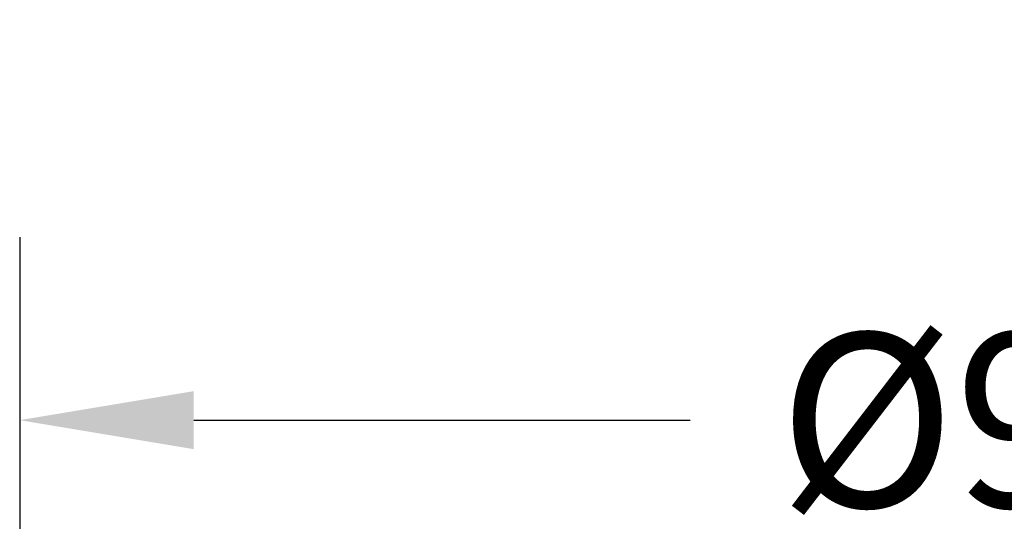
# Model space of a CAD drawing. Units: inches. Extents: x 3912 to 4712, y 1687 to 2987.
# Drawn here: x 4072 to 4118, y 2219 to 2243 of the extents above; entities that cross this region are included whole.
import ezdxf

# ---------------------------------------------------------------- set-up
doc = ezdxf.new("R2010")
doc.units = ezdxf.units.IN
doc.header["$MEASUREMENT"] = 0
doc.dimstyles.new('GB-8', dxfattribs={"dimtxt": 8, "dimasz": 8, "dimexe": 5, "dimexo": 10, "dimgap": 5, "dimtad": 0, "dimtih": 1, "dimtoh": 1, "dimdec": 0, "dimzin": 0, "dimdsep": 46, "dimtxsty": 'Standard', "dimcen": 2.5, "dimadec": 0, "dimazin": 0, "dimtfac": 1, "dimtdec": 0, "dimtofl": 0, "dimtmove": 0, "dimatfit": 3, "dimfxl": 1, "dimtolj": 1, "dimtzin": 0, "dimarcsym": 0})

# ---------------------------------------------------------------- blocks, each defined once
blk = doc.blocks.new('*D205')
at = {"color": 0, "lineweight": -2}
for p, q in [((4072.241, 2232.52), (4072.241, 2219.101)), ((4162.241, 2232.52), (4162.241, 2219.101)), ((4080.241, 2224.101), (4103.066, 2224.101)), ((4154.241, 2224.101), (4131.417, 2224.101))]:
    blk.add_line(p, q, dxfattribs=at)
at = {"color": 0}
for points in [[(4080.241, 2225.434), (4080.241, 2222.767), (4072.241, 2224.101)], [(4154.241, 2225.434), (4154.241, 2222.767), (4162.241, 2224.101)]]:
    blk.add_solid(points, dxfattribs=at)
at = {"layer": 'Defpoints', "color": 0}
for p in [(4072.241, 2242.52), (4162.241, 2242.52), (4162.241, 2224.101)]:
    blk.add_point(p, dxfattribs=at)
at = {"color": 0, "insert": (4117.241, 2224.101), "char_height": 8, "attachment_point": 5}
blk.add_mtext('\\A1;{\\fISOCPEUR|b0|i0|c0|p34;%%C}90', dxfattribs=at)

msp = doc.modelspace()

# ---------------------------------------------------------------- dimensions: what is measured, and where the dimension line sits
dim = msp.add_linear_dim(base=(4162.241, 2224.101), p1=(4072.241, 2242.52), p2=(4162.241, 2242.52), text='{\\fISOCPEUR|b0|i0|c0|p34;%%C}<>', dimstyle='GB-8')
dim.commit()
dim.dimension.update_dxf_attribs({"geometry": '*D205', "text_midpoint": (4117.241, 2224.101)})

doc.saveas('drawing.dxf')
